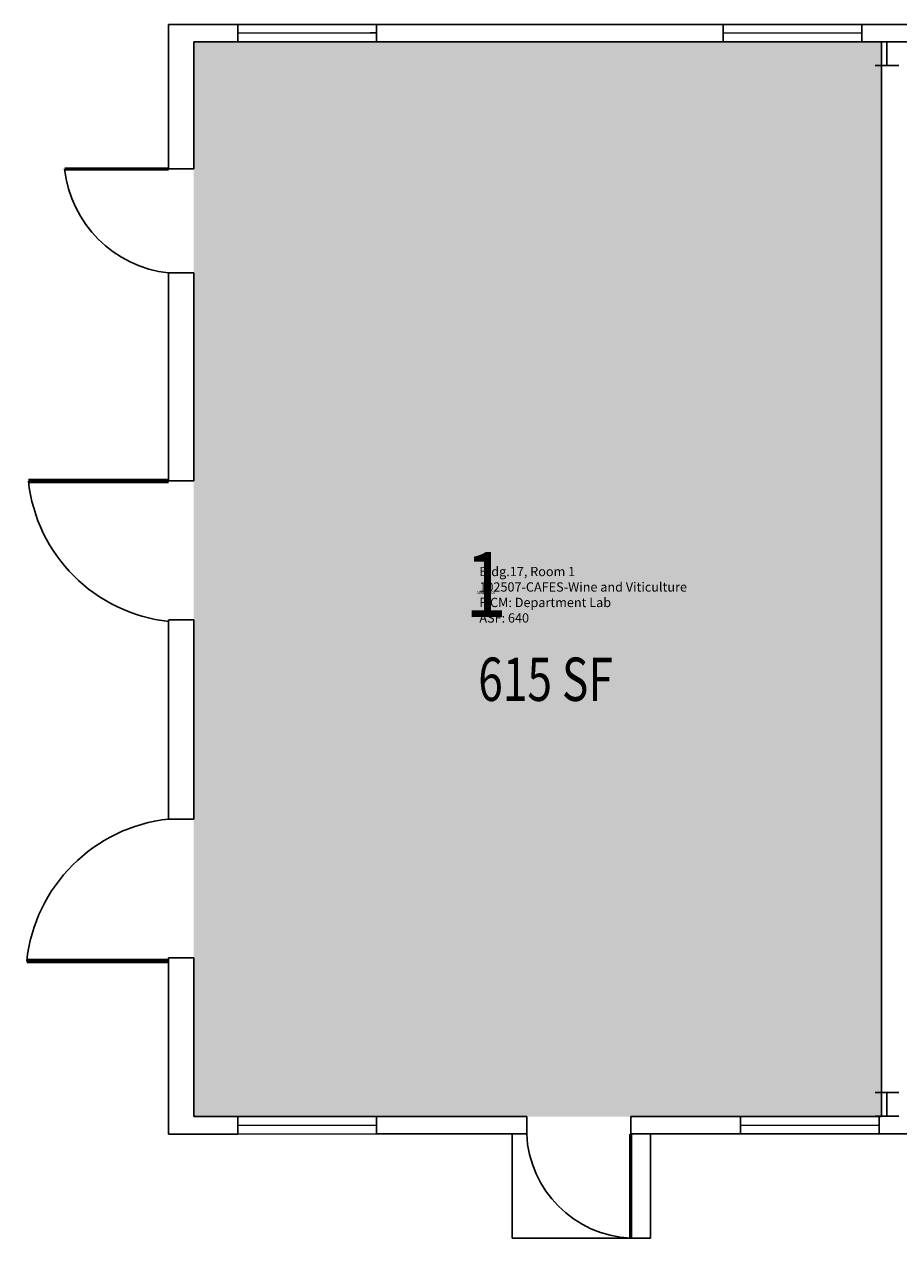
# Model space of a CAD drawing. Units: inches. Extents: x -59 to 1486, y -6 to 1594.
# Drawn here: x -59 to 244, y 1170 to 1590 of the extents above; entities that cross this region are included whole.
import ezdxf
from ezdxf.enums import TextEntityAlignment as Align

# ---------------------------------------------------------------- set-up
doc = ezdxf.new("R2010")
doc.units = ezdxf.units.IN
doc.header["$LTSCALE"] = 50
doc.header["$MEASUREMENT"] = 0
doc.layers.get('0').update_dxf_attribs({"linetype": 'CONTINUOUS'})
for name, color, linetype in [('A-COLS', 5, 'CONTINUOUS'), ('A-DOOR', 2, 'CONTINUOUS'), ('A-FLOR', 3, 'CONTINUOUS'), ('A-GLAZ', 1, 'CONTINUOUS'), ('A-GLAZ-SILL', 2, 'CONTINUOUS'), ('A-IDEN-RNUM', 7, 'CONTINUOUS'), ('A-IDEN-SNUM', 4, 'CONTINUOUS'), ('A-IDEN-VNUM', 4, 'CONTINUOUS'), ('A-WALL', 5, 'CONTINUOUS'), ('AREA-TEXT', 3, 'CONTINUOUS'), ('Rooms-Category-Color', 7, 'CONTINUOUS'), ('Rooms-College-Color', 7, 'CONTINUOUS'), ('Rooms-Department-Color', 7, 'CONTINUOUS'), ('Rooms-Division-Color', 7, 'CONTINUOUS'), ('Rooms-Information', 7, 'CONTINUOUS')]:
    doc.layers.add(name, color=color, linetype=linetype)
doc.styles.add('AREA', font='arial.ttf', dxfattribs={"width": 0.75, "height": 24})
doc.styles.add('ROOMSNUMBER', font='txt.shx', dxfattribs={"height": 0.03})
doc.styles.add('ROOMVNUMBER', font='simplex.shx', dxfattribs={"width": 0.85})

# ---------------------------------------------------------------- blocks, each defined once
blk = doc.blocks.new('COL1')
for p, q in [((-0.5, 0.5), (0.5, 0.5)), ((0, 0.5), (0, -0.5)), ((-0.5, -0.5), (0.5, -0.5))]:
    blk.add_line(p, q)

msp = doc.modelspace()

# ---------------------------------------------------------------- hatches: boundary and pattern name
at = {"layer": 'Rooms-Category-Color', "true_color": 0xe3f498}
msp.add_hatch(color=61, dxfattribs=at).paths.add_polyline_path([(238.06, 1584.21), (231.28, 1584.21), (231.28, 1584.21), (183.28, 1584.21), (63.28, 1584.19), (15.28, 1584.18), (0, 1584.18), (0, 1212.18), (15.28, 1212.18), (63.28, 1212.19), (103.28, 1212.2), (189.28, 1212.21), (238.06, 1212.21)])
at = {"layer": 'Rooms-College-Color', "true_color": 0xe3c5e1}
msp.add_hatch(color=254, dxfattribs=at).paths.add_polyline_path([(238.06, 1584.21), (231.28, 1584.21), (231.28, 1584.21), (183.28, 1584.21), (63.28, 1584.19), (15.28, 1584.18), (0, 1584.18), (0, 1212.18), (15.28, 1212.18), (63.28, 1212.19), (103.28, 1212.2), (189.28, 1212.21), (238.06, 1212.21)])
at = {"layer": 'Rooms-Department-Color', "true_color": 0xe3c5e1}
msp.add_hatch(color=254, dxfattribs=at).paths.add_polyline_path([(238.06, 1584.21), (231.28, 1584.21), (231.28, 1584.21), (183.28, 1584.21), (63.28, 1584.19), (15.28, 1584.18), (0, 1584.18), (0, 1212.18), (15.28, 1212.18), (63.28, 1212.19), (103.28, 1212.2), (189.28, 1212.21), (238.06, 1212.21)])
at = {"layer": 'Rooms-Division-Color', "true_color": 0xe3c5e1}
msp.add_hatch(color=254, dxfattribs=at).paths.add_polyline_path([(238.06, 1584.21), (231.28, 1584.21), (231.28, 1584.21), (183.28, 1584.21), (63.28, 1584.19), (15.28, 1584.18), (0, 1584.18), (0, 1212.18), (15.28, 1212.18), (63.28, 1212.19), (103.28, 1212.2), (189.28, 1212.21), (238.06, 1212.21)])

# ---------------------------------------------------------------- linework, layer by layer
at = {"layer": 'A-DOOR'}
for points, const_width in [([(-8.72, 1540.18), (-44.72, 1540.18)], 1.2), ([(-8.69, 1432.18), (-57.29, 1432.18)], 1.62), ([(-8.72, 1266.01), (-57.88, 1266.01)], 1.64), ([(151.28, 1206.2), (151.28, 1170.2)], 1.2)]:
    msp.add_lwpolyline(points, dxfattribs=dict(at, const_width=const_width))
for centre, radius, start, end in [((-4.37, 1544.53), 40.59, 186.1585, 263.8415), ((-2.81, 1438.05), 54.79, 186.1585, 263.8415), ((-2.77, 1260.07), 55.43, 96.1585, 173.8415), ((152.79, 1207.7), 37.55, 182.2895, 267.6828)]:
    msp.add_arc(centre, radius, start, end, dxfattribs=at)
at = {"layer": 'A-FLOR'}
for p, q in [((110.17, 1206.18), (110.17, 1170.18)), ((158.17, 1170.18), (158.17, 1206.2)), ((110.17, 1170.18), (158.17, 1170.18))]:
    msp.add_line(p, q, dxfattribs=at)
at = {"layer": 'A-GLAZ', "const_width": 0.48}
for points in [[(15.28, 1587.18), (63.28, 1587.27)], [(183.28, 1587.21), (231.28, 1587.21)], [(15.28, 1209.18), (63.28, 1209.19)], [(189.28, 1209.21), (237.28, 1209.21)]]:
    msp.add_lwpolyline(points, dxfattribs=at)
at = {"layer": 'A-GLAZ-SILL'}
for p, q in [((63.28, 1590.19), (15.28, 1590.18)), ((231.28, 1590.21), (183.28, 1590.21)), ((63.28, 1584.19), (15.28, 1584.18)), ((231.28, 1584.21), (183.28, 1584.21)), ((63.28, 1212.19), (15.28, 1212.18)), ((237.28, 1212.21), (189.28, 1212.21)), ((63.28, 1206.19), (15.28, 1206.18)), ((237.28, 1206.21), (189.28, 1206.21))]:
    msp.add_line(p, q, dxfattribs=at)
at = {"layer": 'A-WALL'}
for p, q in [((-8.72, 1540.18), (-8.72, 1590.18)), ((15.28, 1590.18), (-8.72, 1590.18)), ((-8.72, 1590.14), (-8.72, 1590.18)), ((15.28, 1584.18), (15.28, 1590.18)), ((183.28, 1590.21), (63.28, 1590.19)), ((63.28, 1584.35), (63.28, 1590.19)), ((183.28, 1584.21), (183.28, 1590.21)), ((321.28, 1590.23), (231.28, 1590.21)), ((231.28, 1584.21), (231.28, 1590.21)), ((15.28, 1584.18), (0, 1584.18)), ((0, 1540.18), (0, 1584.18)), ((15.28, 1584.18), (0, 1584.18)), ((183.28, 1584.21), (63.28, 1584.19)), ((321.28, 1584.23), (231.28, 1584.21)), ((238.06, 1212.21), (238.06, 1584.13)), ((0, 1540.18), (-8.72, 1540.18)), ((0, 1504.18), (-8.72, 1504.18)), ((-8.72, 1432.18), (-8.72, 1504.18)), ((0, 1432.18), (0, 1504.18)), ((0, 1432.18), (-8.72, 1432.18)), ((-8.72, 1315.18), (-8.72, 1384.18)), ((0, 1384.18), (-8.69, 1384.18)), ((0, 1315.18), (0, 1384.18)), ((0.01, 1315.18), (-8.72, 1315.18)), ((-8.72, 1206.18), (-8.72, 1267.18)), ((0.02, 1267.18), (-8.72, 1267.18)), ((0, 1212.18), (0, 1267.18)), ((15.28, 1212.18), (0, 1212.18)), ((15.28, 1206.18), (15.28, 1212.18)), ((115.28, 1212.2), (63.28, 1212.19)), ((63.28, 1206.19), (63.28, 1212.19)), ((115.28, 1206.2), (115.28, 1212.2)), ((189.28, 1212.21), (151.28, 1212.2)), ((151.28, 1206.2), (151.28, 1212.2)), ((189.28, 1206.21), (189.28, 1212.21)), ((237.28, 1206.21), (237.28, 1212.21)), ((238.06, 1212.21), (237.28, 1212.21)), ((15.28, 1206.18), (-8.72, 1206.18)), ((115.28, 1206.2), (63.28, 1206.19)), ((189.28, 1206.21), (151.28, 1206.2)), ((285.28, 1206.22), (237.28, 1206.21))]:
    msp.add_line(p, q, dxfattribs=at)

# ---------------------------------------------------------------- block references
at = {"layer": 'A-COLS', "xscale": 8.122499998658895, "yscale": 8.122499998658895, "zscale": 8.122499998658895}
for p in [(240, 1580.07), (240, 1216.45)]:
    msp.add_blockref('COL1', p, dxfattribs=at)

# ---------------------------------------------------------------- texts
at = {"layer": 'A-IDEN-RNUM', "style": 'ROOMSNUMBER', "width": 0.85}
msp.add_text('0001-00', height=1, dxfattribs=at).set_placement((101.14, 1393.42), align=Align.MIDDLE)
at = {"layer": 'A-IDEN-SNUM', "style": 'ROOMSNUMBER', "width": 0.85}
msp.add_text('0170000100', height=1, dxfattribs=at).set_placement((101.14, 1393.42), align=Align.MIDDLE)
at = {"layer": 'A-IDEN-VNUM', "style": 'ROOMVNUMBER', "width": 0.85}
msp.add_text('1', height=22.5, dxfattribs=at).set_placement((101.14, 1393.42), align=Align.MIDDLE)
at = {"layer": 'AREA-TEXT', "style": 'AREA', "width": 0.75}
msp.add_text('615 SF', height=15, dxfattribs=at).set_placement((121.77, 1363.56), align=Align.MIDDLE_CENTER)

# ---------------------------------------------------------------- next in the draw order: texts
at = {"layer": 'Rooms-Information', "insert": (98.86, 1382.17), "char_height": 3.2143, "width": 72, "attachment_point": 7, "style": 'ROOMVNUMBER', "bg_fill": 3, "box_fill_scale": 1.5, "bg_fill_color": 256, "bg_fill_true_color": 13158600, "bg_fill_transparency": 0}
msp.add_mtext('Bldg.17, Room 1^M^J102507-CAFES-Wine and Viticulture^M^JFICM: Department Lab^M^JASF: 640', dxfattribs=at)

doc.saveas('drawing.dxf')
